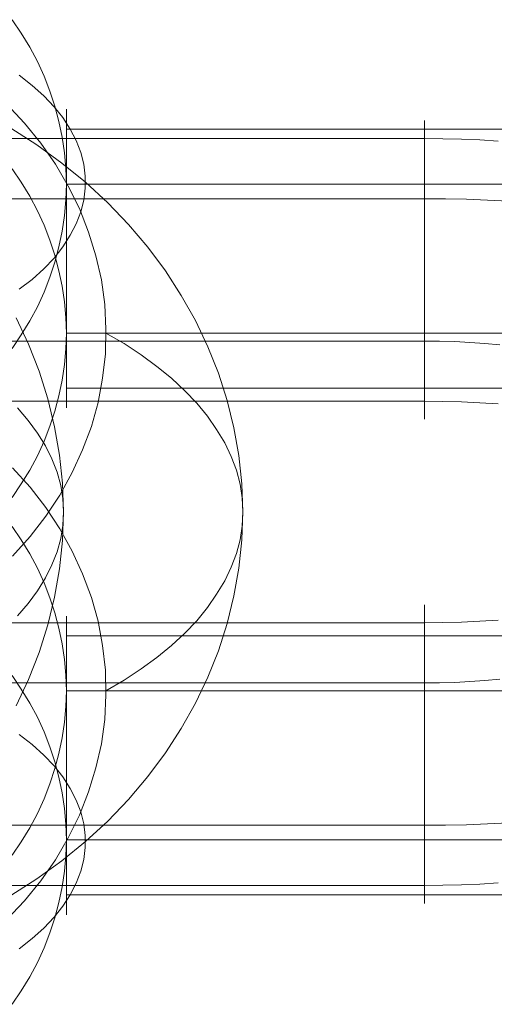
# Model space of a CAD drawing. Units: millimetres. Extents: x 3523 to 8573, y 832 to 3832.
# Drawn here: x 5151 to 5159, y 2323 to 2340 of the extents above; entities that cross this region are included whole.
import ezdxf

# ---------------------------------------------------------------- set-up
doc = ezdxf.new("R2010")
doc.units = ezdxf.units.MM
doc.layers.add('beslag', color=253, linetype='Continuous', lineweight=9)

msp = doc.modelspace()

# ---------------------------------------------------------------- linework, layer by layer
at = {"layer": 'beslag', "flags": 128}
for points in [[(5150.941, 2334.447), (5151.095, 2334.674), (5151.237, 2334.908), (5151.363, 2335.146), (5151.475, 2335.392), (5151.574, 2335.641), (5151.656, 2335.894), (5151.725, 2336.15), (5151.78, 2336.409), (5151.817, 2336.671), (5151.84, 2336.934), (5151.849, 2337.198), (5151.84, 2337.461), (5151.817, 2337.723), (5151.78, 2337.984), (5151.725, 2338.243), (5151.656, 2338.5), (5151.574, 2338.754), (5151.475, 2339.002), (5151.363, 2339.247), (5151.237, 2339.488), (5151.095, 2339.722), (5150.941, 2339.949)], [(5151.059, 2339.021), (5151.277, 2338.849), (5151.47, 2338.676), (5151.643, 2338.493), (5151.79, 2338.311), (5151.912, 2338.118), (5152.014, 2337.925), (5152.09, 2337.727), (5152.14, 2337.529), (5152.166, 2337.331), (5152.166, 2337.128), (5152.14, 2336.93), (5152.09, 2336.732), (5152.014, 2336.534), (5151.912, 2336.341), (5151.79, 2336.148), (5151.643, 2335.96), (5151.47, 2335.782), (5151.277, 2335.604), (5151.059, 2335.437)], [(5150.846, 2338.539), (5151.15, 2338.219), (5151.419, 2337.884), (5151.668, 2337.534), (5151.881, 2337.163), (5152.069, 2336.787), (5152.222, 2336.396), (5152.344, 2335.995), (5152.435, 2335.594), (5152.491, 2335.183), (5152.511, 2334.772), (5152.501, 2334.36), (5152.455, 2333.949), (5152.379, 2333.543), (5152.267, 2333.142), (5152.12, 2332.751), (5151.947, 2332.37), (5151.739, 2331.994), (5151.506, 2331.639), (5151.242, 2331.299), (5150.947, 2330.974)], [(5157.84, 2333.262), (5157.84, 2333.271), (5157.84, 2333.294), (5157.84, 2333.332), (5157.84, 2333.386), (5157.84, 2333.454), (5157.84, 2333.535), (5157.84, 2333.632), (5157.84, 2333.741), (5157.84, 2333.862), (5157.84, 2333.996), (5157.84, 2334.14), (5157.84, 2334.293), (5157.84, 2334.456), (5157.84, 2334.627), (5157.84, 2334.805), (5157.84, 2334.99), (5157.84, 2335.18), (5157.84, 2335.372), (5157.84, 2335.566), (5157.84, 2335.762), (5157.84, 2335.958), (5157.84, 2336.155), (5157.84, 2336.346), (5157.84, 2336.536), (5157.84, 2336.719), (5157.84, 2336.897), (5157.84, 2337.068), (5157.84, 2337.233), (5157.84, 2337.386), (5157.84, 2337.531), (5157.84, 2337.664), (5157.84, 2337.786), (5157.84, 2337.894), (5157.84, 2337.991), (5157.84, 2338.072), (5157.84, 2338.14), (5157.84, 2338.194), (5157.84, 2338.233), (5157.84, 2338.255), (5157.84, 2338.262)], [(5157.84, 2338.255), (5157.84, 2338.233), (5157.84, 2338.194), (5157.84, 2338.14), (5157.84, 2338.072), (5157.84, 2337.991), (5157.84, 2337.894), (5157.84, 2337.786), (5157.84, 2337.664), (5157.84, 2337.531), (5157.84, 2337.386), (5157.84, 2337.233), (5157.84, 2337.068), (5157.84, 2336.897), (5157.84, 2336.719), (5157.84, 2336.536), (5157.84, 2336.346), (5157.84, 2336.155), (5157.84, 2335.958), (5157.84, 2335.762), (5157.84, 2335.566), (5157.84, 2335.372), (5157.84, 2335.18), (5157.84, 2334.99), (5157.84, 2334.805), (5157.84, 2334.627), (5157.84, 2334.456), (5157.84, 2334.293), (5157.84, 2334.14), (5157.84, 2333.996), (5157.84, 2333.862), (5157.84, 2333.741), (5157.84, 2333.632), (5157.84, 2333.535), (5157.84, 2333.454), (5157.84, 2333.386), (5157.84, 2333.332), (5157.84, 2333.294), (5157.84, 2333.271), (5157.84, 2333.262), (5157.84, 2333.271), (5157.84, 2333.294), (5157.84, 2333.332), (5157.84, 2333.386), (5157.84, 2333.454), (5157.84, 2333.535), (5157.84, 2333.632), (5157.84, 2333.741), (5157.84, 2333.862), (5157.84, 2333.996), (5157.84, 2334.14), (5157.84, 2334.293), (5157.84, 2334.456), (5157.84, 2334.627), (5157.84, 2334.805), (5157.84, 2334.99), (5157.84, 2335.18), (5157.84, 2335.372), (5157.84, 2335.566), (5157.84, 2335.762), (5157.84, 2335.958), (5157.84, 2336.155), (5157.84, 2336.346), (5157.84, 2336.536), (5157.84, 2336.719), (5157.84, 2336.897), (5157.84, 2337.068), (5157.84, 2337.233), (5157.84, 2337.386), (5157.84, 2337.531), (5157.84, 2337.664), (5157.84, 2337.786), (5157.84, 2337.894), (5157.84, 2337.991), (5157.84, 2338.072), (5157.84, 2338.14), (5157.84, 2338.194), (5157.84, 2338.233), (5157.84, 2338.255), (5157.84, 2338.262), (5157.84, 2338.255), (5157.84, 2338.233), (5157.84, 2338.194), (5157.84, 2338.14), (5157.84, 2338.072), (5157.84, 2337.991), (5157.84, 2337.894), (5157.84, 2337.786), (5157.84, 2337.664), (5157.84, 2337.531), (5157.84, 2337.386), (5157.84, 2337.233), (5157.84, 2337.068), (5157.84, 2336.897), (5157.84, 2336.719), (5157.84, 2336.536), (5157.84, 2336.346), (5157.84, 2336.155), (5157.84, 2335.958), (5157.84, 2335.762), (5157.84, 2335.566), (5157.84, 2335.372), (5157.84, 2335.18), (5157.84, 2334.99), (5157.84, 2334.805), (5157.84, 2334.627), (5157.84, 2334.456), (5157.84, 2334.293), (5157.84, 2334.14), (5157.84, 2333.996), (5157.84, 2333.862), (5157.84, 2333.741), (5157.84, 2333.632), (5157.84, 2333.535), (5157.84, 2333.454), (5157.84, 2333.386), (5157.84, 2333.332), (5157.84, 2333.294), (5157.84, 2333.271)], [(5150.917, 2325.292), (5151.353, 2325.572), (5151.775, 2325.876), (5152.171, 2326.196), (5152.542, 2326.541), (5152.887, 2326.902), (5153.212, 2327.283), (5153.506, 2327.679), (5153.77, 2328.09), (5154.009, 2328.511), (5154.217, 2328.948), (5154.395, 2329.39), (5154.542, 2329.847), (5154.654, 2330.309), (5154.735, 2330.771), (5154.786, 2331.243), (5154.801, 2331.715), (5154.786, 2332.182), (5154.735, 2332.655), (5154.654, 2333.117), (5154.542, 2333.579), (5154.395, 2334.036), (5154.217, 2334.477), (5154.009, 2334.914), (5153.77, 2335.335), (5153.506, 2335.747), (5153.212, 2336.143), (5152.887, 2336.523), (5152.542, 2336.884), (5152.171, 2337.229), (5151.775, 2337.549), (5151.353, 2337.854), (5150.917, 2338.133)], [(5160.842, 2338.117), (5151.849, 2338.117)], [(5159.077, 2337.917), (5158.77, 2337.937), (5158.461, 2337.95), (5158.152, 2337.957), (5157.84, 2337.96), (5148.848, 2337.96)], [(5150.941, 2337.455), (5151.095, 2337.228), (5151.237, 2336.994), (5151.363, 2336.753), (5151.475, 2336.51), (5151.574, 2336.26), (5151.656, 2336.006), (5151.725, 2335.749), (5151.78, 2335.49), (5151.817, 2335.229), (5151.84, 2334.967), (5151.849, 2334.704), (5151.849, 2334.704), (5151.84, 2334.44), (5151.817, 2334.177), (5151.78, 2333.915), (5151.725, 2333.656), (5151.656, 2333.4), (5151.574, 2333.147), (5151.475, 2332.898), (5151.363, 2332.652), (5151.237, 2332.414), (5151.095, 2332.18), (5150.941, 2331.953)], [(5151.849, 2334.704), (5151.849, 2337.198)], [(5160.842, 2334.704), (5151.849, 2334.704), (5151.849, 2337.198), (5160.842, 2337.198)], [(5159.104, 2334.508), (5158.853, 2334.53), (5158.603, 2334.548), (5158.348, 2334.562), (5158.095, 2334.569), (5157.84, 2334.571), (5148.848, 2334.571), (5148.848, 2336.953), (5157.84, 2336.953), (5158.192, 2336.951), (5158.544, 2336.944), (5158.896, 2336.931), (5159.246, 2336.91)], [(5151.008, 2328.466), (5151.216, 2328.907), (5151.394, 2329.359), (5151.541, 2329.821), (5151.652, 2330.288), (5151.734, 2330.761), (5151.784, 2331.233), (5151.8, 2331.715), (5151.784, 2332.192), (5151.734, 2332.665), (5151.652, 2333.137), (5151.541, 2333.604), (5151.394, 2334.066), (5151.216, 2334.518), (5151.008, 2334.96)], [(5152.511, 2334.706), (5152.816, 2334.528), (5153.1, 2334.34), (5153.364, 2334.147), (5153.608, 2333.949), (5153.831, 2333.741), (5154.034, 2333.533), (5154.212, 2333.315), (5154.364, 2333.091), (5154.501, 2332.868), (5154.608, 2332.639), (5154.694, 2332.411), (5154.755, 2332.177), (5154.791, 2331.949), (5154.801, 2331.715), (5154.791, 2331.477), (5154.755, 2331.248), (5154.694, 2331.015), (5154.608, 2330.786), (5154.501, 2330.558), (5154.364, 2330.334), (5154.212, 2330.111), (5154.034, 2329.892), (5153.831, 2329.684), (5153.608, 2329.476), (5153.364, 2329.278), (5153.1, 2329.085), (5152.816, 2328.897), (5152.511, 2328.72)], [(5160.842, 2333.785), (5151.849, 2333.785)], [(5159.077, 2333.522), (5158.77, 2333.54), (5158.461, 2333.553), (5158.152, 2333.562), (5157.84, 2333.565), (5148.848, 2333.565)], [(5151.033, 2333.452), (5151.211, 2333.243), (5151.363, 2333.03), (5151.5, 2332.817), (5151.607, 2332.599), (5151.693, 2332.38), (5151.754, 2332.157), (5151.79, 2331.939), (5151.8, 2331.715), (5151.79, 2331.487), (5151.754, 2331.268), (5151.693, 2331.045), (5151.607, 2330.827), (5151.5, 2330.608), (5151.363, 2330.395), (5151.211, 2330.182), (5151.033, 2329.974)], [(5150.846, 2324.886), (5151.15, 2325.206), (5151.419, 2325.541), (5151.668, 2325.892), (5151.881, 2326.262), (5152.069, 2326.638), (5152.222, 2327.029), (5152.344, 2327.43), (5152.435, 2327.831), (5152.491, 2328.242), (5152.511, 2328.654), (5152.501, 2329.065), (5152.455, 2329.476), (5152.379, 2329.882), (5152.267, 2330.283), (5152.12, 2330.674), (5151.947, 2331.055), (5151.739, 2331.431), (5151.506, 2331.786), (5151.242, 2332.126), (5150.947, 2332.451)], [(5150.941, 2325.968), (5151.095, 2326.195), (5151.237, 2326.429), (5151.363, 2326.669), (5151.475, 2326.912), (5151.574, 2327.162), (5151.656, 2327.417), (5151.725, 2327.673), (5151.78, 2327.932), (5151.817, 2328.194), (5151.84, 2328.455), (5151.849, 2328.719), (5151.84, 2328.982), (5151.817, 2329.246), (5151.78, 2329.507), (5151.725, 2329.766), (5151.656, 2330.023), (5151.574, 2330.275), (5151.475, 2330.525), (5151.363, 2330.77), (5151.237, 2331.009), (5151.095, 2331.243), (5150.941, 2331.469)], [(5157.84, 2330.16), (5157.84, 2330.151), (5157.84, 2330.129), (5157.84, 2330.09), (5157.84, 2330.038), (5157.84, 2329.968), (5157.84, 2329.887), (5157.84, 2329.79), (5157.84, 2329.682), (5157.84, 2329.56), (5157.84, 2329.427), (5157.84, 2329.283), (5157.84, 2329.129), (5157.84, 2328.967), (5157.84, 2328.795), (5157.84, 2328.617), (5157.84, 2328.432), (5157.84, 2328.242), (5157.84, 2328.051), (5157.84, 2327.857), (5157.84, 2327.66), (5157.84, 2327.464), (5157.84, 2327.268), (5157.84, 2327.076), (5157.84, 2326.887), (5157.84, 2326.704), (5157.84, 2326.526), (5157.84, 2326.354), (5157.84, 2326.189), (5157.84, 2326.036), (5157.84, 2325.892), (5157.84, 2325.759), (5157.84, 2325.637), (5157.84, 2325.528), (5157.84, 2325.431), (5157.84, 2325.35), (5157.84, 2325.282), (5157.84, 2325.228), (5157.84, 2325.19), (5157.84, 2325.167), (5157.84, 2325.161)], [(5157.84, 2325.167), (5157.84, 2325.19), (5157.84, 2325.228), (5157.84, 2325.282), (5157.84, 2325.35), (5157.84, 2325.431), (5157.84, 2325.528), (5157.84, 2325.637), (5157.84, 2325.759), (5157.84, 2325.892), (5157.84, 2326.036), (5157.84, 2326.189), (5157.84, 2326.354), (5157.84, 2326.526), (5157.84, 2326.704), (5157.84, 2326.887), (5157.84, 2327.076), (5157.84, 2327.268), (5157.84, 2327.464), (5157.84, 2327.66), (5157.84, 2327.857), (5157.84, 2328.051), (5157.84, 2328.242), (5157.84, 2328.432), (5157.84, 2328.617), (5157.84, 2328.795), (5157.84, 2328.967), (5157.84, 2329.129), (5157.84, 2329.283), (5157.84, 2329.427), (5157.84, 2329.56), (5157.84, 2329.682), (5157.84, 2329.79), (5157.84, 2329.887), (5157.84, 2329.968), (5157.84, 2330.038), (5157.84, 2330.09), (5157.84, 2330.129), (5157.84, 2330.151), (5157.84, 2330.16), (5157.84, 2330.151), (5157.84, 2330.129), (5157.84, 2330.09), (5157.84, 2330.038), (5157.84, 2329.968), (5157.84, 2329.887), (5157.84, 2329.79), (5157.84, 2329.682), (5157.84, 2329.56), (5157.84, 2329.427), (5157.84, 2329.283), (5157.84, 2329.129), (5157.84, 2328.967), (5157.84, 2328.795), (5157.84, 2328.617), (5157.84, 2328.432), (5157.84, 2328.242), (5157.84, 2328.051), (5157.84, 2327.857), (5157.84, 2327.66), (5157.84, 2327.464), (5157.84, 2327.268), (5157.84, 2327.076), (5157.84, 2326.887), (5157.84, 2326.704), (5157.84, 2326.526), (5157.84, 2326.354), (5157.84, 2326.189), (5157.84, 2326.036), (5157.84, 2325.892), (5157.84, 2325.759), (5157.84, 2325.637), (5157.84, 2325.528), (5157.84, 2325.431), (5157.84, 2325.35), (5157.84, 2325.282), (5157.84, 2325.228), (5157.84, 2325.19), (5157.84, 2325.167), (5157.84, 2325.161), (5157.84, 2325.167), (5157.84, 2325.19), (5157.84, 2325.228), (5157.84, 2325.282), (5157.84, 2325.35), (5157.84, 2325.431), (5157.84, 2325.528), (5157.84, 2325.637), (5157.84, 2325.759), (5157.84, 2325.892), (5157.84, 2326.036), (5157.84, 2326.189), (5157.84, 2326.354), (5157.84, 2326.526), (5157.84, 2326.704), (5157.84, 2326.887), (5157.84, 2327.076), (5157.84, 2327.268), (5157.84, 2327.464), (5157.84, 2327.66), (5157.84, 2327.857), (5157.84, 2328.051), (5157.84, 2328.242), (5157.84, 2328.432), (5157.84, 2328.617), (5157.84, 2328.795), (5157.84, 2328.967), (5157.84, 2329.129), (5157.84, 2329.283), (5157.84, 2329.427), (5157.84, 2329.56), (5157.84, 2329.682), (5157.84, 2329.79), (5157.84, 2329.887), (5157.84, 2329.968), (5157.84, 2330.038), (5157.84, 2330.09), (5157.84, 2330.129), (5157.84, 2330.151)], [(5148.848, 2329.858), (5157.84, 2329.858), (5158.152, 2329.86), (5158.461, 2329.869), (5158.77, 2329.883), (5159.077, 2329.901)], [(5151.849, 2329.64), (5160.842, 2329.64)], [(5159.246, 2326.512), (5158.896, 2326.492), (5158.544, 2326.478), (5158.192, 2326.471), (5157.84, 2326.469), (5148.848, 2326.469), (5148.848, 2328.852), (5157.84, 2328.852), (5158.095, 2328.854), (5158.348, 2328.861), (5158.603, 2328.874), (5158.853, 2328.892), (5159.104, 2328.915)], [(5150.941, 2328.975), (5151.095, 2328.748), (5151.237, 2328.515), (5151.363, 2328.276), (5151.475, 2328.031), (5151.574, 2327.783), (5151.656, 2327.529), (5151.725, 2327.272), (5151.78, 2327.013), (5151.817, 2326.752), (5151.84, 2326.488), (5151.849, 2326.225), (5151.849, 2326.225), (5151.84, 2325.961), (5151.817, 2325.7), (5151.78, 2325.438), (5151.725, 2325.179), (5151.656, 2324.923), (5151.574, 2324.668), (5151.475, 2324.421), (5151.363, 2324.175), (5151.237, 2323.935), (5151.095, 2323.701), (5150.941, 2323.474)], [(5151.849, 2326.225), (5151.849, 2328.719)], [(5160.842, 2326.225), (5151.849, 2326.225), (5151.849, 2328.719), (5160.842, 2328.719)], [(5151.059, 2327.988), (5151.277, 2327.821), (5151.47, 2327.643), (5151.643, 2327.465), (5151.79, 2327.278), (5151.912, 2327.085), (5152.014, 2326.892), (5152.09, 2326.694), (5152.14, 2326.496), (5152.166, 2326.298), (5152.166, 2326.095), (5152.14, 2325.897), (5152.09, 2325.699), (5152.014, 2325.501), (5151.912, 2325.308), (5151.79, 2325.115), (5151.643, 2324.932), (5151.47, 2324.749), (5151.277, 2324.576), (5151.059, 2324.404)], [(5148.848, 2325.463), (5157.84, 2325.463), (5158.152, 2325.465), (5158.461, 2325.472), (5158.77, 2325.486), (5159.077, 2325.506)], [(5151.849, 2325.305), (5160.842, 2325.305)]]:
    msp.add_lwpolyline(points, dxfattribs=at)
for points in [[(5151.849, 2334.704), (5151.849, 2334.878), (5151.849, 2335.057), (5151.849, 2335.245), (5151.849, 2335.435), (5151.849, 2335.628), (5151.849, 2335.822), (5151.849, 2336.02), (5151.849, 2336.214), (5151.849, 2336.409), (5151.849, 2336.602), (5151.849, 2336.788), (5151.849, 2336.971), (5151.849, 2337.145), (5151.849, 2337.315), (5151.849, 2337.475), (5151.849, 2337.627), (5151.849, 2337.766), (5151.849, 2337.895), (5151.849, 2338.012), (5151.849, 2338.117), (5151.849, 2338.209), (5151.849, 2338.284), (5151.849, 2338.349), (5151.849, 2338.397), (5151.849, 2338.429), (5151.849, 2338.447), (5151.849, 2338.449), (5151.849, 2338.436), (5151.849, 2338.408), (5151.849, 2338.365), (5151.849, 2338.305), (5151.849, 2338.232), (5151.849, 2338.145), (5151.849, 2338.044), (5151.849, 2337.931), (5151.849, 2337.805), (5151.849, 2337.668), (5151.849, 2337.521), (5151.849, 2337.363), (5151.849, 2337.198), (5151.849, 2337.024), (5151.849, 2336.843), (5151.849, 2336.657), (5151.849, 2336.467), (5151.849, 2336.272), (5151.849, 2336.077), (5151.849, 2335.882), (5151.849, 2335.685), (5151.849, 2335.49), (5151.849, 2335.3), (5151.849, 2335.112), (5151.849, 2334.931), (5151.849, 2334.754), (5151.849, 2334.585), (5151.849, 2334.426), (5151.849, 2334.275), (5151.849, 2334.135), (5151.849, 2334.005), (5151.849, 2333.888), (5151.849, 2333.785), (5151.849, 2333.693), (5151.849, 2333.615), (5151.849, 2333.553), (5151.849, 2333.505), (5151.849, 2333.471), (5151.849, 2333.455), (5151.849, 2333.452), (5151.849, 2333.464), (5151.849, 2333.494), (5151.849, 2333.537), (5151.849, 2333.594), (5151.849, 2333.668), (5151.849, 2333.755), (5151.849, 2333.856), (5151.849, 2333.97), (5151.849, 2334.094), (5151.849, 2334.232), (5151.849, 2334.381), (5151.849, 2334.537)], [(5151.849, 2328.719), (5151.849, 2328.544), (5151.849, 2328.366), (5151.849, 2328.178), (5151.849, 2327.987), (5151.849, 2327.795), (5151.849, 2327.6), (5151.849, 2327.403), (5151.849, 2327.208), (5151.849, 2327.013), (5151.849, 2326.821), (5151.849, 2326.635), (5151.849, 2326.452), (5151.849, 2326.277), (5151.849, 2326.108), (5151.849, 2325.947), (5151.849, 2325.796), (5151.849, 2325.656), (5151.849, 2325.528), (5151.849, 2325.411), (5151.849, 2325.305), (5151.849, 2325.214), (5151.849, 2325.138), (5151.849, 2325.074), (5151.849, 2325.026), (5151.849, 2324.994), (5151.849, 2324.975), (5151.849, 2324.973), (5151.849, 2324.987), (5151.849, 2325.014), (5151.849, 2325.058), (5151.849, 2325.118), (5151.849, 2325.191), (5151.849, 2325.278), (5151.849, 2325.379), (5151.849, 2325.491), (5151.849, 2325.617), (5151.849, 2325.755), (5151.849, 2325.901), (5151.849, 2326.06), (5151.849, 2326.225), (5151.849, 2326.399), (5151.849, 2326.58), (5151.849, 2326.766), (5151.849, 2326.956), (5151.849, 2327.151), (5151.849, 2327.346), (5151.849, 2327.54), (5151.849, 2327.738), (5151.849, 2327.932), (5151.849, 2328.123), (5151.849, 2328.311), (5151.849, 2328.492), (5151.849, 2328.668), (5151.849, 2328.838), (5151.849, 2328.996), (5151.849, 2329.147), (5151.849, 2329.287), (5151.849, 2329.418), (5151.849, 2329.535), (5151.849, 2329.64), (5151.849, 2329.73), (5151.849, 2329.808), (5151.849, 2329.869), (5151.849, 2329.918), (5151.849, 2329.952), (5151.849, 2329.968), (5151.849, 2329.97), (5151.849, 2329.959), (5151.849, 2329.929), (5151.849, 2329.885), (5151.849, 2329.828), (5151.849, 2329.755), (5151.849, 2329.668), (5151.849, 2329.567), (5151.849, 2329.452), (5151.849, 2329.328), (5151.849, 2329.191), (5151.849, 2329.042), (5151.849, 2328.886)]]:
    msp.add_lwpolyline(points, close=True, dxfattribs=at)

doc.saveas('drawing.dxf')
